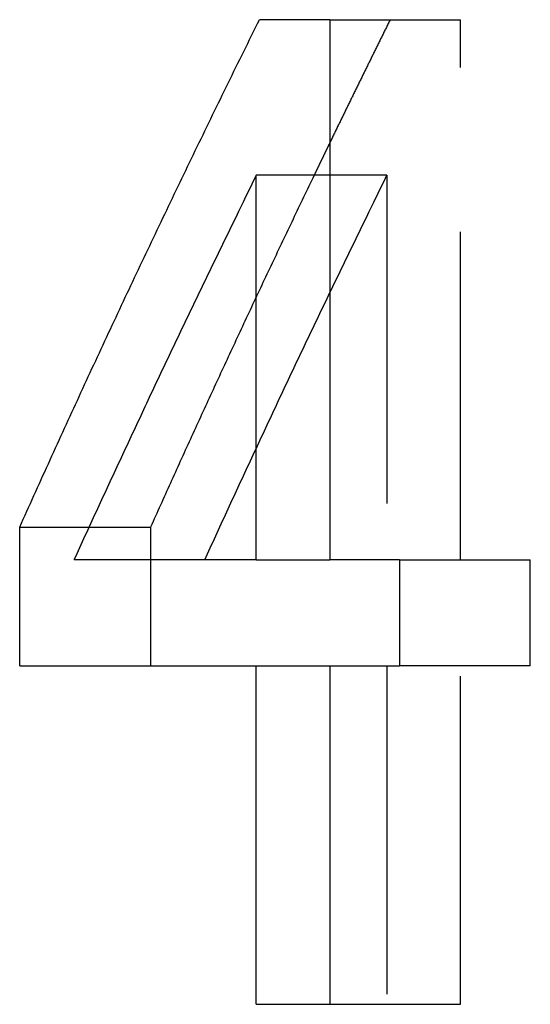
# Model space of a CAD drawing. Extents: x -119 to 398, y -248 to 180.
# Drawn here: x 256 to 260, y 71 to 79 of the extents above; entities that cross this region are included whole.
import ezdxf

# ---------------------------------------------------------------- set-up
doc = ezdxf.new("R2010")
doc.units = 0
doc.header["$LTSCALE"] = 10
doc.linetypes.add('VERDECKT', pattern=[0.375, 0.25, -0.125])
doc.layers.get('0').update_dxf_attribs({"linetype": 'CONTINUOUS'})
doc.layers.add('STEMPEL', color=3, linetype='CONTINUOUS')

# ---------------------------------------------------------------- blocks, each defined once
blk = doc.blocks.new('A$CE3707258')
at = {"color": 3, "linetype": 'CONTINUOUS', "extrusion": (-2e-16, 1, -2e-16)}
for p, q in [((-41.16124, 78.75), (-41.69599, 78.75)), ((-41.16124, 78.75), (-41.16124, 74.63533)), ((-41.16124, 77.56483), (-41.72028, 77.56483)), ((-41.72028, 74.63533), (-41.72028, 77.56483)), ((-43.52076, 73.82699), (-43.52076, 74.88452)), ((-43.52076, 74.88452), (-42.99361, 74.88452)), ((-41.72028, 74.63533), (-43.10757, 74.63533)), ((-42.52457, 74.63533), (-42.52457, 73.82699)), ((-41.72028, 74.63533), (-41.16124, 74.63533)), ((-40.63081, 74.63533), (-41.16124, 74.63533)), ((-40.63081, 74.63533), (-40.63081, 73.82699)), ((-43.52076, 73.82699), (-41.72028, 73.82699)), ((-41.72028, 71.25), (-41.72028, 73.82699)), ((-41.72028, 73.82699), (-41.16124, 73.82699)), ((-41.16124, 73.82699), (-41.16124, 71.25)), ((-41.16124, 73.82699), (-40.63081, 73.82699)), ((-41.72028, 71.25), (-41.16124, 71.25))]:
    blk.add_line(p, q, dxfattribs=at)
at = {"color": 1, "linetype": 'VERDECKT', "extrusion": (-2e-16, 1, -2e-16)}
for p, q in [((-41.16124, 78.75), (-40.16585, 78.75)), ((-40.16585, 74.63533), (-40.16585, 78.75)), ((-40.72533, 77.56483), (-41.16124, 77.56483)), ((-40.72533, 77.56483), (-40.72533, 74.63533)), ((-42.99361, 74.88452), (-42.52457, 74.88452)), ((-42.52457, 74.88452), (-42.52457, 74.63533)), ((-40.63081, 74.63533), (-39.63467, 74.63533)), ((-39.63467, 73.82699), (-39.63467, 74.63533)), ((-40.72533, 73.82699), (-40.72533, 71.25)), ((-39.63467, 73.82699), (-40.63081, 73.82699)), ((-40.16585, 71.25), (-40.16585, 73.82699)), ((-41.16124, 71.25), (-40.16585, 71.25))]:
    blk.add_line(p, q, dxfattribs=at)
at = {"color": 3, "linetype": 'CONTINUOUS'}
for points in [[(-43.5208, 74.8845, 0), (-43.5072, 74.9147, 0), (-43.4937, 74.9449, 0), (-43.4801, 74.975, 0), (-43.4666, 75.0052, 0), (-43.453, 75.0354, 0), (-43.4394, 75.0656, 0), (-43.4258, 75.0957, 0), (-43.4122, 75.1259, 0), (-43.3986, 75.1561, 0), (-43.3849, 75.1863, 0), (-43.3713, 75.2164, 0), (-43.3576, 75.2466, 0), (-43.344, 75.2768, 0), (-43.3303, 75.307, 0), (-43.3166, 75.3372, 0), (-43.3029, 75.3673, 0), (-43.2892, 75.3975, 0), (-43.2755, 75.4277, 0), (-43.2617, 75.4579, 0), (-43.248, 75.4881, 0), (-43.2342, 75.5182, 0), (-43.2204, 75.5484, 0), (-43.2066, 75.5786, 0), (-43.1929, 75.6088, 0), (-43.179, 75.639, 0), (-43.1652, 75.6692, 0), (-43.1514, 75.6994, 0), (-43.1376, 75.7296, 0), (-43.1237, 75.7597, 0), (-43.1098, 75.7899, 0), (-43.096, 75.8201, 0), (-43.0821, 75.8503, 0), (-43.0682, 75.8805, 0), (-43.0543, 75.9107, 0), (-43.0403, 75.9409, 0), (-43.0264, 75.9711, 0), (-43.0125, 76.0013, 0), (-42.9985, 76.0315, 0), (-42.9845, 76.0617, 0), (-42.9706, 76.0919, 0), (-42.9566, 76.1221, 0), (-42.9426, 76.1523, 0), (-42.9286, 76.1825, 0), (-42.9145, 76.2126, 0), (-42.9005, 76.2428, 0), (-42.8864, 76.273, 0), (-42.8724, 76.3032, 0), (-42.8583, 76.3334, 0), (-42.8442, 76.3636, 0), (-42.8301, 76.3938, 0), (-42.816, 76.424, 0), (-42.8019, 76.4542, 0), (-42.7878, 76.4844, 0), (-42.7736, 76.5146, 0), (-42.7595, 76.5448, 0), (-42.7453, 76.575, 0), (-42.7312, 76.6052, 0), (-42.717, 76.6355, 0), (-42.7028, 76.6657, 0), (-42.6886, 76.6959, 0), (-42.6744, 76.7261, 0), (-42.6601, 76.7563, 0), (-42.6459, 76.7865, 0), (-42.6316, 76.8167, 0), (-42.6174, 76.8469, 0), (-42.6031, 76.8771, 0), (-42.5888, 76.9073, 0), (-42.5745, 76.9375, 0), (-42.5602, 76.9677, 0), (-42.5459, 76.9979, 0), (-42.5315, 77.0281, 0), (-42.5172, 77.0583, 0), (-42.5028, 77.0885, 0), (-42.4885, 77.1187, 0), (-42.4741, 77.1489, 0), (-42.4597, 77.1791, 0), (-42.4453, 77.2094, 0), (-42.4309, 77.2396, 0), (-42.4165, 77.2698, 0), (-42.402, 77.3, 0), (-42.3876, 77.3302, 0), (-42.3731, 77.3604, 0), (-42.3587, 77.3906, 0), (-42.3442, 77.4208, 0), (-42.3297, 77.451, 0), (-42.3152, 77.4812, 0), (-42.3007, 77.5114, 0), (-42.2862, 77.5416, 0), (-42.2716, 77.5719, 0), (-42.2571, 77.6021, 0), (-42.2425, 77.6323, 0), (-42.228, 77.6625, 0), (-42.2134, 77.6927, 0), (-42.1988, 77.7229, 0), (-42.1842, 77.7531, 0), (-42.1696, 77.7833, 0), (-42.1549, 77.8135, 0), (-42.1403, 77.8437, 0), (-42.1256, 77.8739, 0), (-42.111, 77.9042, 0), (-42.0963, 77.9344, 0), (-42.0816, 77.9646, 0), (-42.0669, 77.9948, 0), (-42.0522, 78.025, 0), (-42.0375, 78.0552, 0), (-42.0228, 78.0854, 0), (-42.0081, 78.1156, 0), (-41.9933, 78.1458, 0), (-41.9786, 78.176, 0), (-41.9638, 78.2063, 0), (-41.949, 78.2365, 0), (-41.9342, 78.2667, 0), (-41.9194, 78.2969, 0), (-41.9046, 78.3271, 0), (-41.8898, 78.3573, 0), (-41.8749, 78.3875, 0), (-41.8601, 78.4177, 0), (-41.8452, 78.4479, 0), (-41.8303, 78.4781, 0), (-41.8155, 78.5083, 0), (-41.8006, 78.5385, 0), (-41.7857, 78.5688, 0), (-41.7707, 78.599, 0), (-41.7558, 78.6292, 0), (-41.7409, 78.6594, 0), (-41.7259, 78.6896, 0), (-41.711, 78.7198, 0), (-41.696, 78.75, 0)], [(-41.1612, 77.8112, 0), (-41.1622, 77.8092, 0), (-41.1631, 77.8073, 0), (-41.164, 77.8054, 0), (-41.165, 77.8035, 0), (-41.1659, 77.8015, 0), (-41.1668, 77.7996, 0), (-41.1678, 77.7977, 0), (-41.1687, 77.7958, 0), (-41.1696, 77.7938, 0), (-41.1706, 77.7919, 0), (-41.1715, 77.79, 0), (-41.1724, 77.7881, 0), (-41.1734, 77.7861, 0), (-41.1743, 77.7842, 0), (-41.1752, 77.7823, 0), (-41.1761, 77.7804, 0), (-41.1771, 77.7784, 0), (-41.178, 77.7765, 0), (-41.1789, 77.7746, 0), (-41.1799, 77.7727, 0), (-41.1808, 77.7707, 0), (-41.1817, 77.7688, 0), (-41.1827, 77.7669, 0), (-41.1836, 77.765, 0), (-41.1845, 77.763, 0), (-41.1855, 77.7611, 0), (-41.1864, 77.7592, 0), (-41.1873, 77.7573, 0), (-41.1882, 77.7553, 0), (-41.1892, 77.7534, 0), (-41.1901, 77.7515, 0), (-41.191, 77.7496, 0), (-41.192, 77.7476, 0), (-41.1929, 77.7457, 0), (-41.1938, 77.7438, 0), (-41.1948, 77.7419, 0), (-41.1957, 77.7399, 0), (-41.1966, 77.738, 0), (-41.1976, 77.7361, 0), (-41.1985, 77.7342, 0), (-41.1994, 77.7323, 0), (-41.2003, 77.7303, 0), (-41.2013, 77.7284, 0), (-41.2022, 77.7265, 0), (-41.2031, 77.7246, 0), (-41.2041, 77.7226, 0), (-41.205, 77.7207, 0), (-41.2059, 77.7188, 0), (-41.2068, 77.7169, 0), (-41.2078, 77.7149, 0), (-41.2087, 77.713, 0), (-41.2096, 77.7111, 0), (-41.2106, 77.7092, 0), (-41.2115, 77.7072, 0), (-41.2124, 77.7053, 0), (-41.2134, 77.7034, 0), (-41.2143, 77.7015, 0), (-41.2152, 77.6995, 0), (-41.2161, 77.6976, 0), (-41.2171, 77.6957, 0), (-41.218, 77.6938, 0), (-41.2189, 77.6918, 0), (-41.2199, 77.6899, 0), (-41.2208, 77.688, 0), (-41.2217, 77.6861, 0), (-41.2226, 77.6841, 0), (-41.2236, 77.6822, 0), (-41.2245, 77.6803, 0), (-41.2254, 77.6784, 0), (-41.2264, 77.6764, 0), (-41.2273, 77.6745, 0), (-41.2282, 77.6726, 0), (-41.2291, 77.6707, 0), (-41.2301, 77.6687, 0), (-41.231, 77.6668, 0), (-41.2319, 77.6649, 0), (-41.2329, 77.663, 0), (-41.2338, 77.661, 0), (-41.2347, 77.6591, 0), (-41.2356, 77.6572, 0), (-41.2366, 77.6553, 0), (-41.2375, 77.6534, 0), (-41.2384, 77.6514, 0), (-41.2394, 77.6495, 0), (-41.2403, 77.6476, 0), (-41.2412, 77.6457, 0), (-41.2421, 77.6437, 0), (-41.2431, 77.6418, 0), (-41.244, 77.6399, 0), (-41.2449, 77.638, 0), (-41.2459, 77.636, 0), (-41.2468, 77.6341, 0), (-41.2477, 77.6322, 0), (-41.2486, 77.6303, 0), (-41.2496, 77.6283, 0), (-41.2505, 77.6264, 0), (-41.2514, 77.6245, 0), (-41.2523, 77.6226, 0), (-41.2533, 77.6206, 0), (-41.2542, 77.6187, 0), (-41.2551, 77.6168, 0), (-41.2561, 77.6149, 0), (-41.257, 77.6129, 0), (-41.2579, 77.611, 0), (-41.2588, 77.6091, 0), (-41.2598, 77.6072, 0), (-41.2607, 77.6052, 0), (-41.2616, 77.6033, 0), (-41.2625, 77.6014, 0), (-41.2635, 77.5995, 0), (-41.2644, 77.5975, 0), (-41.2653, 77.5956, 0), (-41.2663, 77.5937, 0), (-41.2672, 77.5918, 0), (-41.2681, 77.5898, 0), (-41.269, 77.5879, 0), (-41.27, 77.586, 0), (-41.2709, 77.5841, 0), (-41.2718, 77.5821, 0), (-41.2727, 77.5802, 0), (-41.2737, 77.5783, 0), (-41.2746, 77.5764, 0), (-41.2755, 77.5745, 0), (-41.2764, 77.5725, 0), (-41.2774, 77.5706, 0), (-41.2783, 77.5687, 0), (-41.2792, 77.5668, 0), (-41.2801, 77.5648, 0)], [(-41.7203, 77.5648, 0), (-41.7315, 77.5419, 0), (-41.7428, 77.5191, 0), (-41.754, 77.4962, 0), (-41.7652, 77.4733, 0), (-41.7764, 77.4504, 0), (-41.7876, 77.4275, 0), (-41.7988, 77.4046, 0), (-41.81, 77.3817, 0), (-41.8212, 77.3588, 0), (-41.8324, 77.3359, 0), (-41.8436, 77.3131, 0), (-41.8548, 77.2902, 0), (-41.8659, 77.2673, 0), (-41.8771, 77.2444, 0), (-41.8882, 77.2215, 0), (-41.8994, 77.1986, 0), (-41.9105, 77.1757, 0), (-41.9217, 77.1528, 0), (-41.9328, 77.1299, 0), (-41.9439, 77.107, 0), (-41.955, 77.0842, 0), (-41.9661, 77.0613, 0), (-41.9772, 77.0384, 0), (-41.9883, 77.0155, 0), (-41.9994, 76.9926, 0), (-42.0105, 76.9697, 0), (-42.0216, 76.9468, 0), (-42.0327, 76.9239, 0), (-42.0437, 76.901, 0), (-42.0548, 76.8781, 0), (-42.0658, 76.8553, 0), (-42.0769, 76.8324, 0), (-42.0879, 76.8095, 0), (-42.099, 76.7866, 0), (-42.11, 76.7637, 0), (-42.121, 76.7408, 0), (-42.132, 76.7179, 0), (-42.143, 76.695, 0), (-42.154, 76.6721, 0), (-42.165, 76.6492, 0), (-42.176, 76.6263, 0), (-42.187, 76.6035, 0), (-42.198, 76.5806, 0), (-42.2089, 76.5577, 0), (-42.2199, 76.5348, 0), (-42.2309, 76.5119, 0), (-42.2418, 76.489, 0), (-42.2528, 76.4661, 0), (-42.2637, 76.4432, 0), (-42.2746, 76.4203, 0), (-42.2856, 76.3974, 0), (-42.2965, 76.3746, 0), (-42.3074, 76.3517, 0), (-42.3183, 76.3288, 0), (-42.3292, 76.3059, 0), (-42.3401, 76.283, 0), (-42.351, 76.2601, 0), (-42.3619, 76.2372, 0), (-42.3727, 76.2143, 0), (-42.3836, 76.1914, 0), (-42.3945, 76.1685, 0), (-42.4053, 76.1457, 0), (-42.4162, 76.1228, 0), (-42.427, 76.0999, 0), (-42.4378, 76.077, 0), (-42.4487, 76.0541, 0), (-42.4595, 76.0312, 0), (-42.4703, 76.0083, 0), (-42.4811, 75.9854, 0), (-42.4919, 75.9625, 0), (-42.5027, 75.9397, 0), (-42.5135, 75.9168, 0), (-42.5243, 75.8939, 0), (-42.5351, 75.871, 0), (-42.5458, 75.8481, 0), (-42.5566, 75.8252, 0), (-42.5674, 75.8023, 0), (-42.5781, 75.7794, 0), (-42.5889, 75.7566, 0), (-42.5996, 75.7337, 0), (-42.6103, 75.7108, 0), (-42.6211, 75.6879, 0), (-42.6318, 75.665, 0), (-42.6425, 75.6421, 0), (-42.6532, 75.6192, 0), (-42.6639, 75.5964, 0), (-42.6746, 75.5735, 0), (-42.6853, 75.5506, 0), (-42.696, 75.5277, 0), (-42.7067, 75.5048, 0), (-42.7173, 75.4819, 0), (-42.728, 75.459, 0), (-42.7387, 75.4362, 0), (-42.7493, 75.4133, 0), (-42.7599, 75.3904, 0), (-42.7706, 75.3675, 0), (-42.7812, 75.3446, 0), (-42.7918, 75.3217, 0), (-42.8025, 75.2988, 0), (-42.8131, 75.276, 0), (-42.8237, 75.2531, 0), (-42.8343, 75.2302, 0), (-42.8449, 75.2073, 0), (-42.8554, 75.1844, 0), (-42.866, 75.1616, 0), (-42.8766, 75.1387, 0), (-42.8872, 75.1158, 0), (-42.8977, 75.0929, 0), (-42.9083, 75.07, 0), (-42.9188, 75.0471, 0), (-42.9294, 75.0243, 0), (-42.9399, 75.0014, 0), (-42.9504, 74.9785, 0), (-42.961, 74.9556, 0), (-42.9715, 74.9327, 0), (-42.982, 74.9099, 0), (-42.9925, 74.887, 0), (-43.003, 74.8641, 0), (-43.0135, 74.8412, 0), (-43.0239, 74.8183, 0), (-43.0344, 74.7955, 0), (-43.0449, 74.7726, 0), (-43.0554, 74.7497, 0), (-43.0658, 74.7268, 0), (-43.0763, 74.704, 0), (-43.0867, 74.6811, 0), (-43.0971, 74.6582, 0), (-43.1076, 74.6353, 0)]]:
    blk.add_polyline3d(points, dxfattribs=at)
at = {"color": 1, "linetype": 'VERDECKT'}
for points in [[(-40.701, 78.75, 0), (-40.7047, 78.7427, 0), (-40.7083, 78.7353, 0), (-40.7119, 78.728, 0), (-40.7156, 78.7207, 0), (-40.7192, 78.7133, 0), (-40.7229, 78.706, 0), (-40.7265, 78.6987, 0), (-40.7301, 78.6913, 0), (-40.7338, 78.684, 0), (-40.7374, 78.6767, 0), (-40.741, 78.6693, 0), (-40.7446, 78.662, 0), (-40.7483, 78.6547, 0), (-40.7519, 78.6473, 0), (-40.7555, 78.64, 0), (-40.7592, 78.6327, 0), (-40.7628, 78.6253, 0), (-40.7664, 78.618, 0), (-40.77, 78.6106, 0), (-40.7737, 78.6033, 0), (-40.7773, 78.596, 0), (-40.7809, 78.5886, 0), (-40.7845, 78.5813, 0), (-40.7882, 78.574, 0), (-40.7918, 78.5666, 0), (-40.7954, 78.5593, 0), (-40.799, 78.552, 0), (-40.8026, 78.5446, 0), (-40.8063, 78.5373, 0), (-40.8099, 78.53, 0), (-40.8135, 78.5226, 0), (-40.8171, 78.5153, 0), (-40.8207, 78.508, 0), (-40.8244, 78.5006, 0), (-40.828, 78.4933, 0), (-40.8316, 78.486, 0), (-40.8352, 78.4786, 0), (-40.8388, 78.4713, 0), (-40.8424, 78.464, 0), (-40.846, 78.4566, 0), (-40.8496, 78.4493, 0), (-40.8533, 78.442, 0), (-40.8569, 78.4346, 0), (-40.8605, 78.4273, 0), (-40.8641, 78.4199, 0), (-40.8677, 78.4126, 0), (-40.8713, 78.4053, 0), (-40.8749, 78.3979, 0), (-40.8785, 78.3906, 0), (-40.8821, 78.3833, 0), (-40.8857, 78.3759, 0), (-40.8893, 78.3686, 0), (-40.8929, 78.3613, 0), (-40.8965, 78.3539, 0), (-40.9001, 78.3466, 0), (-40.9037, 78.3393, 0), (-40.9073, 78.3319, 0), (-40.9109, 78.3246, 0), (-40.9145, 78.3173, 0), (-40.9181, 78.3099, 0), (-40.9217, 78.3026, 0), (-40.9253, 78.2953, 0), (-40.9289, 78.2879, 0), (-40.9325, 78.2806, 0), (-40.9361, 78.2733, 0), (-40.9397, 78.2659, 0), (-40.9433, 78.2586, 0), (-40.9469, 78.2512, 0), (-40.9505, 78.2439, 0), (-40.9541, 78.2366, 0), (-40.9577, 78.2292, 0), (-40.9613, 78.2219, 0), (-40.9648, 78.2146, 0), (-40.9684, 78.2072, 0), (-40.972, 78.1999, 0), (-40.9756, 78.1926, 0), (-40.9792, 78.1852, 0), (-40.9828, 78.1779, 0), (-40.9864, 78.1706, 0), (-40.99, 78.1632, 0), (-40.9935, 78.1559, 0), (-40.9971, 78.1486, 0), (-41.0007, 78.1412, 0), (-41.0043, 78.1339, 0), (-41.0079, 78.1266, 0), (-41.0115, 78.1192, 0), (-41.015, 78.1119, 0), (-41.0186, 78.1046, 0), (-41.0222, 78.0972, 0), (-41.0258, 78.0899, 0), (-41.0293, 78.0825, 0), (-41.0329, 78.0752, 0), (-41.0365, 78.0679, 0), (-41.0401, 78.0605, 0), (-41.0437, 78.0532, 0), (-41.0472, 78.0459, 0), (-41.0508, 78.0385, 0), (-41.0544, 78.0312, 0), (-41.0579, 78.0239, 0), (-41.0615, 78.0165, 0), (-41.0651, 78.0092, 0), (-41.0687, 78.0019, 0), (-41.0722, 77.9945, 0), (-41.0758, 77.9872, 0), (-41.0794, 77.9799, 0), (-41.0829, 77.9725, 0), (-41.0865, 77.9652, 0), (-41.0901, 77.9579, 0), (-41.0936, 77.9505, 0), (-41.0972, 77.9432, 0), (-41.1008, 77.9358, 0), (-41.1043, 77.9285, 0), (-41.1079, 77.9212, 0), (-41.1114, 77.9138, 0), (-41.115, 77.9065, 0), (-41.1186, 77.8992, 0), (-41.1221, 77.8918, 0), (-41.1257, 77.8845, 0), (-41.1292, 77.8772, 0), (-41.1328, 77.8698, 0), (-41.1364, 77.8625, 0), (-41.1399, 77.8552, 0), (-41.1435, 77.8478, 0), (-41.147, 77.8405, 0), (-41.1506, 77.8332, 0), (-41.1541, 77.8258, 0), (-41.1577, 77.8185, 0), (-41.1612, 77.8112, 0)], [(-41.2801, 77.5648, 0), (-41.2902, 77.5439, 0), (-41.3003, 77.5229, 0), (-41.3104, 77.502, 0), (-41.3204, 77.481, 0), (-41.3305, 77.4601, 0), (-41.3405, 77.4391, 0), (-41.3506, 77.4182, 0), (-41.3606, 77.3972, 0), (-41.3706, 77.3763, 0), (-41.3807, 77.3553, 0), (-41.3907, 77.3344, 0), (-41.4007, 77.3134, 0), (-41.4107, 77.2925, 0), (-41.4207, 77.2715, 0), (-41.4307, 77.2506, 0), (-41.4407, 77.2296, 0), (-41.4507, 77.2087, 0), (-41.4607, 77.1877, 0), (-41.4707, 77.1668, 0), (-41.4806, 77.1458, 0), (-41.4906, 77.1249, 0), (-41.5006, 77.1039, 0), (-41.5105, 77.083, 0), (-41.5205, 77.062, 0), (-41.5304, 77.0411, 0), (-41.5404, 77.0201, 0), (-41.5503, 76.9992, 0), (-41.5602, 76.9782, 0), (-41.5701, 76.9573, 0), (-41.5801, 76.9363, 0), (-41.59, 76.9154, 0), (-41.5999, 76.8945, 0), (-41.6098, 76.8735, 0), (-41.6197, 76.8526, 0), (-41.6296, 76.8316, 0), (-41.6394, 76.8107, 0), (-41.6493, 76.7897, 0), (-41.6592, 76.7688, 0), (-41.6691, 76.7478, 0), (-41.6789, 76.7269, 0), (-41.6888, 76.7059, 0), (-41.6986, 76.685, 0), (-41.7085, 76.664, 0), (-41.7183, 76.6431, 0), (-41.7281, 76.6221, 0), (-41.738, 76.6012, 0), (-41.7478, 76.5803, 0), (-41.7576, 76.5593, 0), (-41.7674, 76.5384, 0), (-41.7772, 76.5174, 0), (-41.787, 76.4965, 0), (-41.7968, 76.4755, 0), (-41.8066, 76.4546, 0), (-41.8164, 76.4336, 0), (-41.8262, 76.4127, 0), (-41.8359, 76.3918, 0), (-41.8457, 76.3708, 0), (-41.8555, 76.3499, 0), (-41.8652, 76.3289, 0), (-41.875, 76.308, 0), (-41.8847, 76.287, 0), (-41.8944, 76.2661, 0), (-41.9042, 76.2452, 0), (-41.9139, 76.2242, 0), (-41.9236, 76.2033, 0), (-41.9333, 76.1823, 0), (-41.943, 76.1614, 0), (-41.9527, 76.1405, 0), (-41.9624, 76.1195, 0), (-41.9721, 76.0986, 0), (-41.9818, 76.0776, 0), (-41.9915, 76.0567, 0), (-42.0012, 76.0357, 0), (-42.0108, 76.0148, 0), (-42.0205, 75.9939, 0), (-42.0302, 75.9729, 0), (-42.0398, 75.952, 0), (-42.0495, 75.9311, 0), (-42.0591, 75.9101, 0), (-42.0687, 75.8892, 0), (-42.0784, 75.8682, 0), (-42.088, 75.8473, 0), (-42.0976, 75.8264, 0), (-42.1072, 75.8054, 0), (-42.1168, 75.7845, 0), (-42.1264, 75.7636, 0), (-42.136, 75.7426, 0), (-42.1456, 75.7217, 0), (-42.1552, 75.7007, 0), (-42.1648, 75.6798, 0), (-42.1744, 75.6589, 0), (-42.1839, 75.6379, 0), (-42.1935, 75.617, 0), (-42.203, 75.5961, 0), (-42.2126, 75.5751, 0), (-42.2221, 75.5542, 0), (-42.2317, 75.5333, 0), (-42.2412, 75.5123, 0), (-42.2507, 75.4914, 0), (-42.2603, 75.4705, 0), (-42.2698, 75.4495, 0), (-42.2793, 75.4286, 0), (-42.2888, 75.4077, 0), (-42.2983, 75.3868, 0), (-42.3078, 75.3658, 0), (-42.3173, 75.3449, 0), (-42.3268, 75.324, 0), (-42.3362, 75.303, 0), (-42.3457, 75.2821, 0), (-42.3552, 75.2612, 0), (-42.3646, 75.2402, 0), (-42.3741, 75.2193, 0), (-42.3835, 75.1984, 0), (-42.393, 75.1775, 0), (-42.4024, 75.1565, 0), (-42.4118, 75.1356, 0), (-42.4213, 75.1147, 0), (-42.4307, 75.0938, 0), (-42.4401, 75.0728, 0), (-42.4495, 75.0519, 0), (-42.4589, 75.031, 0), (-42.4683, 75.0101, 0), (-42.4777, 74.9891, 0), (-42.4871, 74.9682, 0), (-42.4965, 74.9473, 0), (-42.5058, 74.9264, 0), (-42.5152, 74.9054, 0), (-42.5246, 74.8845, 0)], [(-42.1121, 74.6353, 0), (-42.1017, 74.6582, 0), (-42.0912, 74.6811, 0), (-42.0808, 74.704, 0), (-42.0704, 74.7268, 0), (-42.0599, 74.7497, 0), (-42.0495, 74.7726, 0), (-42.039, 74.7955, 0), (-42.0286, 74.8183, 0), (-42.0181, 74.8412, 0), (-42.0076, 74.8641, 0), (-41.9971, 74.887, 0), (-41.9866, 74.9099, 0), (-41.9761, 74.9327, 0), (-41.9656, 74.9556, 0), (-41.9551, 74.9785, 0), (-41.9446, 75.0014, 0), (-41.9341, 75.0243, 0), (-41.9236, 75.0471, 0), (-41.913, 75.07, 0), (-41.9025, 75.0929, 0), (-41.8919, 75.1158, 0), (-41.8814, 75.1387, 0), (-41.8708, 75.1615, 0), (-41.8602, 75.1844, 0), (-41.8497, 75.2073, 0), (-41.8391, 75.2302, 0), (-41.8285, 75.2531, 0), (-41.8179, 75.276, 0), (-41.8073, 75.2988, 0), (-41.7967, 75.3217, 0), (-41.7861, 75.3446, 0), (-41.7755, 75.3675, 0), (-41.7648, 75.3904, 0), (-41.7542, 75.4133, 0), (-41.7436, 75.4361, 0), (-41.7329, 75.459, 0), (-41.7223, 75.4819, 0), (-41.7116, 75.5048, 0), (-41.7009, 75.5277, 0), (-41.6903, 75.5506, 0), (-41.6796, 75.5735, 0), (-41.6689, 75.5963, 0), (-41.6582, 75.6192, 0), (-41.6475, 75.6421, 0), (-41.6368, 75.665, 0), (-41.6261, 75.6879, 0), (-41.6153, 75.7108, 0), (-41.6046, 75.7337, 0), (-41.5939, 75.7565, 0), (-41.5831, 75.7794, 0), (-41.5724, 75.8023, 0), (-41.5616, 75.8252, 0), (-41.5509, 75.8481, 0), (-41.5401, 75.871, 0), (-41.5293, 75.8939, 0), (-41.5186, 75.9168, 0), (-41.5078, 75.9396, 0), (-41.497, 75.9625, 0), (-41.4862, 75.9854, 0), (-41.4754, 76.0083, 0), (-41.4646, 76.0312, 0), (-41.4538, 76.0541, 0), (-41.4429, 76.077, 0), (-41.4321, 76.0999, 0), (-41.4213, 76.1228, 0), (-41.4104, 76.1456, 0), (-41.3996, 76.1685, 0), (-41.3887, 76.1914, 0), (-41.3778, 76.2143, 0), (-41.367, 76.2372, 0), (-41.3561, 76.2601, 0), (-41.3452, 76.283, 0), (-41.3343, 76.3059, 0), (-41.3234, 76.3288, 0), (-41.3125, 76.3517, 0), (-41.3016, 76.3745, 0), (-41.2907, 76.3974, 0), (-41.2798, 76.4203, 0), (-41.2688, 76.4432, 0), (-41.2579, 76.4661, 0), (-41.247, 76.489, 0), (-41.236, 76.5119, 0), (-41.2251, 76.5348, 0), (-41.2141, 76.5577, 0), (-41.2031, 76.5806, 0), (-41.1921, 76.6035, 0), (-41.1812, 76.6263, 0), (-41.1702, 76.6492, 0), (-41.1592, 76.6721, 0), (-41.1482, 76.695, 0), (-41.1372, 76.7179, 0), (-41.1262, 76.7408, 0), (-41.1151, 76.7637, 0), (-41.1041, 76.7866, 0), (-41.0931, 76.8095, 0), (-41.082, 76.8324, 0), (-41.071, 76.8552, 0), (-41.0599, 76.8781, 0), (-41.0489, 76.901, 0), (-41.0378, 76.9239, 0), (-41.0267, 76.9468, 0), (-41.0157, 76.9697, 0), (-41.0046, 76.9926, 0), (-40.9935, 77.0155, 0), (-40.9824, 77.0384, 0), (-40.9713, 77.0613, 0), (-40.9602, 77.0842, 0), (-40.949, 77.107, 0), (-40.9379, 77.1299, 0), (-40.9268, 77.1528, 0), (-40.9157, 77.1757, 0), (-40.9045, 77.1986, 0), (-40.8934, 77.2215, 0), (-40.8822, 77.2444, 0), (-40.871, 77.2673, 0), (-40.8599, 77.2902, 0), (-40.8487, 77.3131, 0), (-40.8375, 77.3359, 0), (-40.8263, 77.3588, 0), (-40.8151, 77.3817, 0), (-40.8039, 77.4046, 0), (-40.7927, 77.4275, 0), (-40.7815, 77.4504, 0), (-40.7703, 77.4733, 0), (-40.7591, 77.4962, 0), (-40.7478, 77.5191, 0), (-40.7366, 77.5419, 0), (-40.7253, 77.5648, 0)]]:
    blk.add_polyline3d(points, dxfattribs=at)

msp = doc.modelspace()

# ---------------------------------------------------------------- block references
at = {"layer": 'STEMPEL'}
msp.add_blockref('A$CE3707258', (300, 0), dxfattribs=at)

doc.saveas('drawing.dxf')
